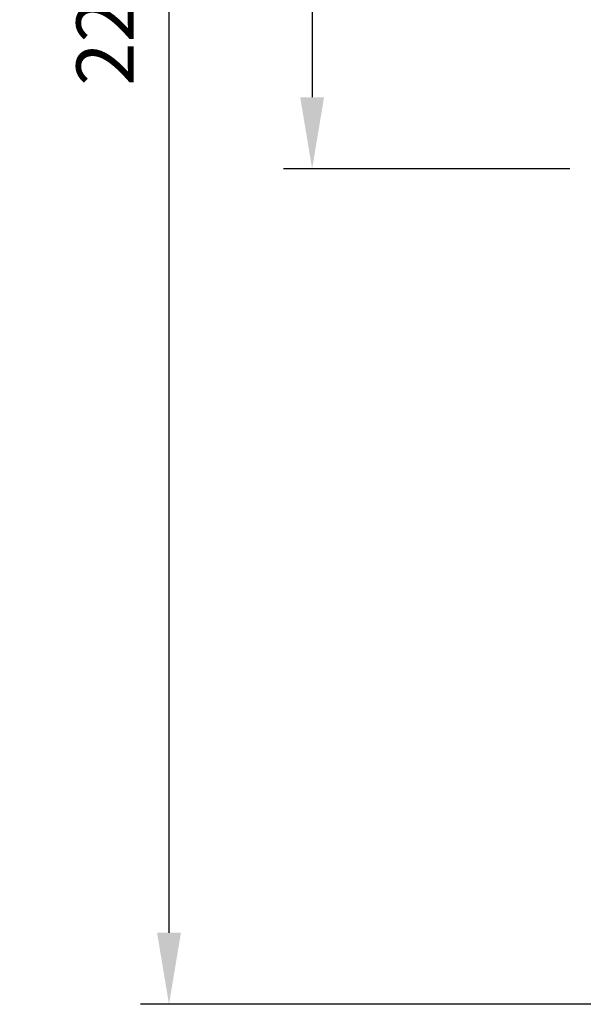
# Model space of a CAD drawing. Units: millimetres. Extents: x 0 to 3780, y 0 to 891.
# Drawn here: x 1575 to 1634, y 237 to 340 of the extents above; entities that cross this region are included whole.
import ezdxf

# ---------------------------------------------------------------- set-up
doc = ezdxf.new("R2010")
doc.units = ezdxf.units.MM
doc.layers.get('0').update_dxf_attribs({"color": 3})
doc.styles.add('GDD', font='romans.shx', dxfattribs={"oblique": 15, "bigfont": 'whgtxt.shx'})
doc.dimstyles.new('GDOK-3X', dxfattribs={"dimscale": 3, "dimtxt": 2, "dimasz": 2.5, "dimexe": 1, "dimexo": 1, "dimgap": 0.5, "dimtad": 1, "dimdsep": 46, "dimtxsty": 'GDD', "dimcen": 0, "dimclrd": 1, "dimclre": 1, "dimclrt": 4, "dimazin": 2, "dimtfac": 0.5, "dimtmove": 0, "dimatfit": 3, "dimfxl": 0, "dimfrac": 2, "dimtolj": 1, "dimarcsym": 0})

# ---------------------------------------------------------------- blocks, each defined once
blk = doc.blocks.new('*D121')
at = {"color": 1, "lineweight": -2}
for p, q in [((1646.48, 461.53), (1602.98, 461.53)), ((1605.98, 454.03), (1605.98, 331.53)), ((1632.98, 324.03), (1602.98, 324.03))]:
    blk.add_line(p, q, dxfattribs=at)
at = {"color": 1}
for points in [[(1604.73, 454.03), (1607.23, 454.03), (1605.98, 461.53)], [(1604.73, 331.53), (1607.23, 331.53), (1605.98, 324.03)]]:
    blk.add_solid(points, dxfattribs=at)
at = {"layer": 'Defpoints', "color": 0}
for p in [(1649.48, 461.53), (1605.98, 324.03), (1635.98, 324.03)]:
    blk.add_point(p, dxfattribs=at)
at = {"color": 4, "insert": (1599.28, 392.78), "char_height": 6, "attachment_point": 5, "rotation": 90, "style": 'GDD'}
blk.add_mtext('\\A1;137.5(5 {\\H0.7x;\\S7/16;}")', dxfattribs=at)
blk = doc.blocks.new('*D122')
at = {"color": 1, "lineweight": -2}
for p, q in [((1646.48, 461.53), (1587.98, 461.53)), ((1590.98, 454.03), (1590.98, 244.03)), ((1725.48, 236.53), (1587.98, 236.53))]:
    blk.add_line(p, q, dxfattribs=at)
at = {"color": 1}
for points in [[(1589.73, 454.03), (1592.23, 454.03), (1590.98, 461.53)], [(1589.73, 244.03), (1592.23, 244.03), (1590.98, 236.53)]]:
    blk.add_solid(points, dxfattribs=at)
at = {"layer": 'Defpoints', "color": 0}
for p in [(1649.48, 461.53), (1590.98, 236.53), (1728.48, 236.53)]:
    blk.add_point(p, dxfattribs=at)
at = {"color": 4, "insert": (1584.28, 349.03), "char_height": 6, "attachment_point": 5, "rotation": 90, "style": 'GDD'}
blk.add_mtext('\\A1;225(8 {\\H0.7x;\\S7/8;}")', dxfattribs=at)

msp = doc.modelspace()

# ---------------------------------------------------------------- dimensions: what is measured, and where the dimension line sits
for base, p2, text, picture, middle in [((1590.98, 236.529), (1728.48, 236.529), '<>(8 {\\H0.7x;\\S7#8;}")', '*D122', (1590.98, 349.029)), ((1605.98, 324.029), (1635.98, 324.029), '<>(5 {\\H0.7x;\\S7#16;}")', '*D121', (1605.98, 392.779))]:
    dim = msp.add_linear_dim(base=base, p1=(1649.48, 461.529), p2=p2, angle=90, text=text, dimstyle='GDOK-3X', override={"dimdec": 1})
    dim.commit()
    dim.dimension.update_dxf_attribs({"geometry": picture, "text_midpoint": middle, "dimtype": 160})

doc.saveas('drawing.dxf')
